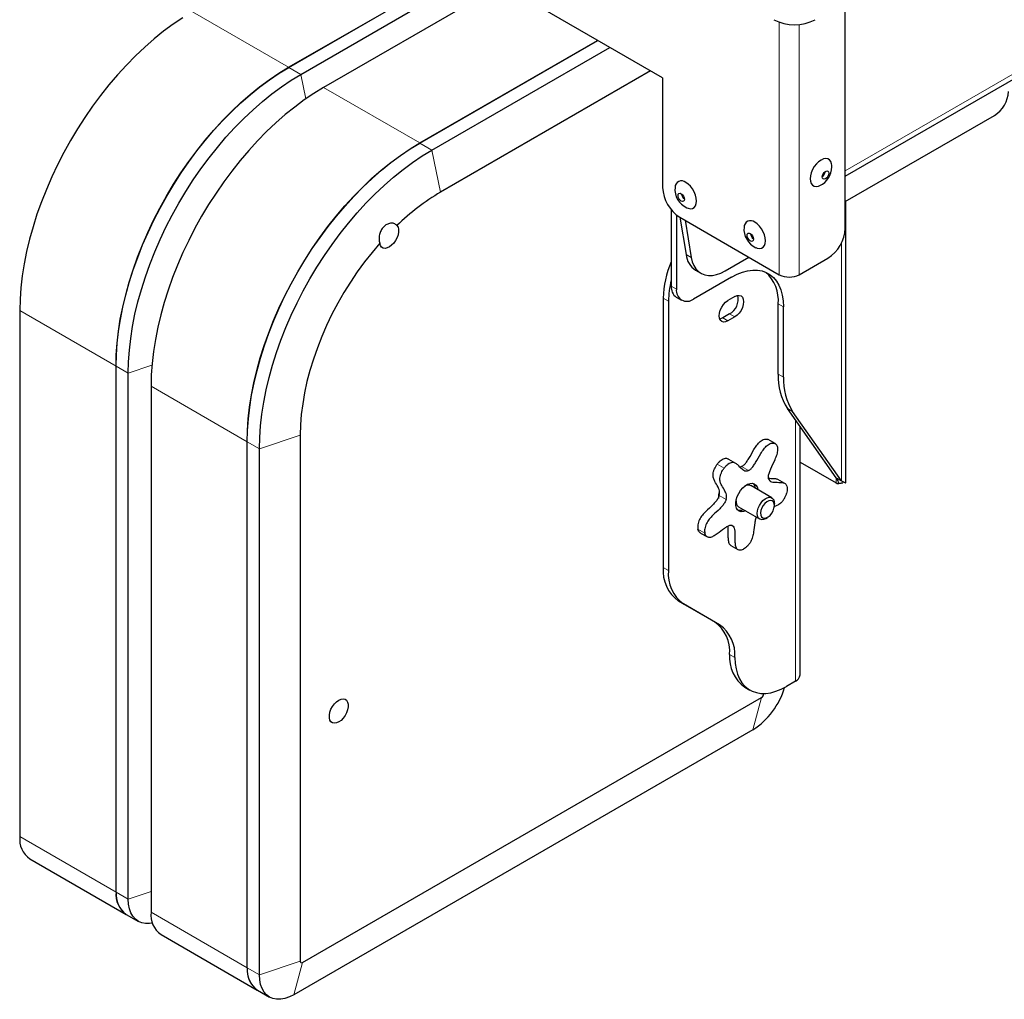
# Model space of a CAD drawing. Units: millimetres. Extents: x 30 to 393, y 17 to 270.
# Drawn here: x 327 to 367, y 138 to 178 of the extents above; entities that cross this region are included whole.
import ezdxf

# ---------------------------------------------------------------- set-up
doc = ezdxf.new("R2010")
doc.units = ezdxf.units.MM

msp = doc.modelspace()

# ---------------------------------------------------------------- linework, layer by layer
at = {"color": 7, "linetype": 'Continuous', "lineweight": 25}
for p, q in [((353.3461, 175.82), (333.6885, 187.1681)), ((338.0188, 176.2543), (345.3063, 180.4613)), ((338.0259, 176.2502), (345.3134, 180.4572)), ((338.5208, 175.9645), (345.8083, 180.1714)), ((346.7417, 179.6326), (339.4542, 175.4256)), ((360.8273, 169.6554), (360.8273, 178.9156)), ((343.3928, 173.1519), (350.6803, 177.3589)), ((343.3999, 173.1479), (350.6874, 177.3548)), ((360.8273, 171.7895), (370.105, 177.1455)), ((343.8949, 172.8621), (351.1823, 177.0691)), ((352.8556, 176.1031), (344.2484, 171.1343)), ((353.3461, 175.82), (353.3461, 171.329)), ((360.8273, 170.7486), (366.9508, 174.2837)), ((360.86, 159.2202), (360.86, 170.7675)), ((353.6996, 170.4178), (353.6996, 167.2871)), ((353.9118, 170.2024), (353.9118, 167.1646)), ((354.052, 170.1049), (354.3075, 168.5793)), ((354.0532, 170.1043), (358.1275, 167.7522)), ((354.2642, 169.9825), (354.5196, 168.4568)), ((355.9124, 167.9113), (356.8821, 168.4711)), ((358.9449, 167.7522), (360.1202, 168.4306)), ((354.7003, 167.9348), (354.9125, 167.8123)), ((356.1745, 167.6543), (354.6189, 166.7563)), ((353.3744, 166.7865), (353.3744, 155.7512)), ((353.5865, 166.6641), (353.5865, 155.6288)), ((353.9068, 166.8292), (354.1189, 166.7067)), ((356.3046, 166.8554), (356.0218, 166.6921)), ((327.0091, 166.2805), (327.0091, 144.7239)), ((358.0837, 163.6778), (358.0837, 166.5518)), ((358.2958, 163.5554), (358.2958, 166.4293)), ((356.0925, 166.145), (355.8096, 165.9817)), ((356.3046, 166.0225), (356.0218, 165.8593)), ((330.9477, 142.4502), (330.9477, 164.0068)), ((330.9548, 142.4461), (330.9548, 164.0028)), ((331.4498, 142.1603), (331.4498, 163.717)), ((332.3832, 163.1782), (332.3832, 141.6215)), ((360.461, 159.4202), (358.4626, 162.2635)), ((360.6731, 159.2978), (358.6748, 162.1411)), ((358.9791, 151.3474), (358.9791, 161.5287)), ((338.4968, 161.1723), (338.4968, 139.6156)), ((357.6703, 160.9934), (357.6601, 161.0008)), ((357.9543, 160.8318), (357.6714, 160.9951)), ((336.3217, 139.3478), (336.3217, 160.9045)), ((336.3288, 139.3437), (336.3288, 160.9004)), ((336.8238, 139.058), (336.8238, 160.6147)), ((356.3418, 160.0173), (356.0589, 160.1806)), ((356.5843, 159.8853), (356.5122, 159.8687)), ((358.9791, 160.0736), (360.461, 159.2181)), ((360.461, 159.4202), (360.6731, 159.2978)), ((356.9157, 159.1231), (356.9576, 159.1059)), ((357.8231, 158.6063), (356.9576, 159.1059)), ((358.3528, 159.197), (358.0699, 159.3603)), ((356.4577, 158.2399), (357.3231, 157.7402)), ((357.9267, 158.2957), (357.9267, 158.3774)), ((357.5732, 157.765), (357.6439, 157.8058)), ((354.8975, 157.1652), (355.1803, 157.0019)), ((356.1399, 156.6578), (356.4228, 156.4945)), ((355.4716, 153.5254), (353.9957, 154.3778)), ((355.6837, 153.403), (354.2078, 154.2553)), ((358.7922, 151.087), (358.4259, 150.8755)), ((356.7139, 150.8494), (356.926, 150.727)), ((357.4953, 150.5832), (357.4953, 150.5866)), ((338.5916, 139.5609), (357.4006, 150.4191)), ((357.047, 149.0995), (338.238, 138.2413)), ((327.4234, 143.8082), (331.362, 141.5345)), ((331.3691, 141.5304), (331.8641, 141.2446)), ((332.7975, 140.7058), (336.736, 138.4321)), ((336.7431, 138.428), (337.2381, 138.1423))]:
    msp.add_line(p, q, dxfattribs=at)
at = {"color": 8, "linetype": 'Continuous', "lineweight": 18}
for p, q in [((334.0802, 178.528), (338.0188, 176.2543)), ((358.1275, 167.7522), (358.1275, 178.1024)), ((358.9449, 167.7522), (358.9449, 178.0118)), ((369.9181, 177.2534), (360.8273, 172.0054)), ((338.0188, 176.2461), (338.0188, 176.2543)), ((338.0259, 176.2502), (338.5208, 175.9645)), ((338.726, 174.9618), (338.5208, 175.9645)), ((339.4542, 175.4256), (343.3928, 173.1519)), ((343.3928, 173.1438), (343.3928, 173.1519)), ((343.3999, 173.1479), (343.8949, 172.8621)), ((344.2484, 171.1343), (343.8949, 172.8621)), ((360.6731, 169.0575), (360.6731, 159.2978)), ((354.3075, 168.5793), (354.5196, 168.4568)), ((353.6996, 167.2871), (353.9118, 167.1646)), ((353.5865, 166.6641), (353.3744, 166.7865)), ((330.9477, 164.0068), (327.0091, 166.2805)), ((358.2958, 166.4293), (358.0837, 166.5518)), ((356.0218, 165.8593), (355.8096, 165.9817)), ((356.3046, 166.0225), (356.0925, 166.145)), ((330.9548, 164.0109), (330.9477, 164.0068)), ((331.4498, 163.717), (330.9548, 164.0028)), ((331.4498, 163.717), (332.4207, 164.0406)), ((358.0837, 163.6778), (358.2958, 163.5554)), ((336.3217, 160.9045), (332.3832, 163.1782)), ((358.6748, 162.1411), (358.4626, 162.2635)), ((358.7922, 161.7946), (358.7922, 151.087)), ((336.8238, 160.6147), (338.4968, 161.1723)), ((357.9429, 160.8375), (357.6601, 161.0008)), ((336.3288, 160.9086), (336.3217, 160.9045)), ((336.8238, 160.6147), (336.3288, 160.9004)), ((355.8711, 159.8289), (355.5883, 159.9922)), ((356.8671, 159.722), (356.5843, 159.8853)), ((360.461, 159.4202), (360.461, 159.2181)), ((355.9459, 158.5378), (355.6631, 158.7011)), ((355.0765, 157.1528), (354.7937, 157.3161)), ((353.3744, 155.7512), (353.5865, 155.6288)), ((354.2078, 154.2553), (353.9957, 154.3778)), ((355.4716, 153.5254), (355.6837, 153.403)), ((356.3048, 152.065), (356.0927, 152.1875)), ((357.4953, 150.5832), (357.4988, 150.5866)), ((357.047, 149.0995), (357.4006, 150.4191)), ((327.0091, 144.7239), (330.9477, 142.4502)), ((330.9548, 142.4542), (330.9477, 142.4502)), ((330.9548, 142.4461), (331.4498, 142.1603)), ((331.4498, 142.1603), (332.3832, 142.4714)), ((332.3832, 141.6215), (336.3217, 139.3478)), ((336.8238, 139.058), (338.4968, 139.6156)), ((336.3288, 139.3519), (336.3217, 139.3478)), ((336.3288, 139.3437), (336.8238, 139.058)), ((338.238, 138.2413), (338.5916, 139.5609))]:
    msp.add_line(p, q, dxfattribs=at)
at = {"color": 7, "linetype": 'Continuous', "lineweight": 25, "flags": 128}
for points in [[(333.6837, 178.2863), (333.2885, 178.0196), (332.8958, 177.7288), (332.5068, 177.4149), (332.1227, 177.0788), (331.7448, 176.7216), (331.3742, 176.3443), (331.0122, 175.9482), (330.6598, 175.5346), (330.3182, 175.1047), (329.9884, 174.6598), (329.6715, 174.2014), (329.3684, 173.731), (329.0802, 173.25), (328.8077, 172.7598), (328.5518, 172.2622), (328.3133, 171.7585), (328.093, 171.2505), (327.8914, 170.7396), (327.7094, 170.2276), (327.5474, 169.716), (327.406, 169.2065), (327.2855, 168.7005), (327.1864, 168.1999), (327.1091, 167.706), (327.0536, 167.2204), (327.0203, 166.7448), (327.0091, 166.2805)], [(330.9477, 164.0068), (330.9589, 164.4711), (330.9922, 164.9467), (331.0476, 165.4323), (331.125, 165.9262), (331.2241, 166.4269), (331.3445, 166.9328), (331.486, 167.4423), (331.648, 167.9539), (331.83, 168.4659), (332.0316, 168.9768), (332.2519, 169.4848), (332.4904, 169.9885), (332.7463, 170.4861), (333.0188, 170.9763), (333.307, 171.4573), (333.6101, 171.9277), (333.927, 172.3861), (334.2568, 172.831), (334.5984, 173.2609), (334.9508, 173.6745), (335.3128, 174.0706), (335.6834, 174.4479), (336.0613, 174.8051), (336.4453, 175.1412), (336.8344, 175.4552), (337.2271, 175.7459), (337.6223, 176.0126), (338.0188, 176.2543)], [(330.9548, 164.0028), (330.9659, 164.467), (330.9993, 164.9427), (331.0547, 165.4282), (331.1321, 165.9221), (331.2312, 166.4228), (331.3516, 166.9287), (331.4931, 167.4383), (331.6551, 167.9498), (331.8371, 168.4619), (332.0386, 168.9727), (332.259, 169.4807), (332.4975, 169.9844), (332.7534, 170.482), (333.0259, 170.9722), (333.3141, 171.4532), (333.6171, 171.9237), (333.934, 172.382), (334.2638, 172.8269), (334.6055, 173.2568), (334.9578, 173.6704), (335.3199, 174.0665), (335.6904, 174.4438), (336.0683, 174.801), (336.4524, 175.1371), (336.8414, 175.4511), (337.2342, 175.7418), (337.6294, 176.0085), (338.0259, 176.2502)], [(331.4498, 163.717), (331.4609, 164.1813), (331.4942, 164.6569), (331.5497, 165.1424), (331.6271, 165.6363), (331.7261, 166.137), (331.8466, 166.6429), (331.988, 167.1525), (332.15, 167.6641), (332.3321, 168.1761), (332.5336, 168.687), (332.754, 169.195), (332.9925, 169.6986), (333.2484, 170.1963), (333.5208, 170.6864), (333.8091, 171.1675), (334.1121, 171.6379), (334.429, 172.0963), (334.7588, 172.5411), (335.1004, 172.9711), (335.4528, 173.3847), (335.8149, 173.7808), (336.1854, 174.158), (336.5633, 174.5153), (336.9474, 174.8514), (337.3364, 175.1653), (337.7291, 175.4561), (338.1244, 175.7227), (338.5208, 175.9645)], [(339.4542, 175.4256), (339.0577, 175.1839), (338.6625, 174.9172), (338.2698, 174.6265), (337.8808, 174.3126), (337.4967, 173.9765), (337.1188, 173.6192), (336.7482, 173.242), (336.3862, 172.8459), (336.0338, 172.4322), (335.6922, 172.0023), (335.3624, 171.5575), (335.0455, 171.0991), (334.7424, 170.6286), (334.4542, 170.1476), (334.1817, 169.6575), (333.9258, 169.1598), (333.6873, 168.6562), (333.467, 168.1481), (333.2655, 167.6373), (333.0834, 167.1253), (332.9214, 166.6137), (332.78, 166.1041), (332.6595, 165.5982), (332.5604, 165.0975), (332.4831, 164.6036), (332.4276, 164.1181), (332.3943, 163.6424), (332.3832, 163.1782)], [(336.3217, 160.9045), (336.3329, 161.3687), (336.3662, 161.8444), (336.4216, 162.3299), (336.499, 162.8238), (336.5981, 163.3245), (336.7185, 163.8304), (336.86, 164.34), (337.022, 164.8516), (337.204, 165.3636), (337.4056, 165.8744), (337.6259, 166.3825), (337.8644, 166.8861), (338.1203, 167.3838), (338.3928, 167.8739), (338.681, 168.3549), (338.9841, 168.8254), (339.301, 169.2838), (339.6308, 169.7286), (339.9724, 170.1585), (340.3248, 170.5722), (340.6868, 170.9683), (341.0574, 171.3455), (341.4353, 171.7028), (341.8193, 172.0389), (342.2084, 172.3528), (342.6011, 172.6436), (342.9963, 172.9102), (343.3928, 173.1519)], [(336.3288, 160.9004), (336.3399, 161.3647), (336.3733, 161.8403), (336.4287, 162.3258), (336.5061, 162.8197), (336.6052, 163.3204), (336.7256, 163.8263), (336.8671, 164.3359), (337.0291, 164.8475), (337.2111, 165.3595), (337.4126, 165.8703), (337.633, 166.3784), (337.8715, 166.882), (338.1274, 167.3797), (338.3999, 167.8698), (338.6881, 168.3509), (338.9911, 168.8213), (339.3081, 169.2797), (339.6378, 169.7245), (339.9795, 170.1544), (340.3319, 170.5681), (340.6939, 170.9642), (341.0645, 171.3414), (341.4424, 171.6987), (341.8264, 172.0348), (342.2154, 172.3487), (342.6082, 172.6395), (343.0034, 172.9061), (343.3999, 173.1479)], [(336.8238, 160.6147), (336.8349, 161.0789), (336.8682, 161.5546), (336.9237, 162.0401), (337.0011, 162.534), (337.1001, 163.0347), (337.2206, 163.5406), (337.362, 164.0502), (337.524, 164.5618), (337.7061, 165.0738), (337.9076, 165.5846), (338.128, 166.0926), (338.3665, 166.5963), (338.6224, 167.094), (338.8949, 167.5841), (339.1831, 168.0651), (339.4861, 168.5356), (339.803, 168.9939), (340.1328, 169.4388), (340.4744, 169.8687), (340.8268, 170.2824), (341.1889, 170.6784), (341.5594, 171.0557), (341.9373, 171.4129), (342.3214, 171.7491), (342.7104, 172.063), (343.1031, 172.3537), (343.4984, 172.6204), (343.8949, 172.8621)], [(359.8373, 172.4513), (359.7391, 172.3819), (359.6459, 172.2903), (359.5622, 172.1813), (359.4923, 172.0603), (359.4398, 171.9334), (359.4071, 171.8068), (359.3961, 171.6871), (359.4071, 171.5801), (359.4398, 171.4912), (359.4923, 171.425), (359.5622, 171.3846), (359.6459, 171.3722), (359.7391, 171.3884), (359.7912, 171.4084)], [(360.2761, 172.2484), (360.2675, 172.3035), (360.2349, 172.3924), (360.1823, 172.4586), (360.1124, 172.499), (360.0288, 172.5114), (359.9355, 172.4952), (359.8373, 172.4513)], [(359.8898, 171.7604), (359.8998, 171.824), (359.9281, 171.8894), (359.9706, 171.9466), (360.0206, 171.987), (360.0707, 172.0044), (360.1131, 171.9962), (360.1415, 171.9635), (360.1514, 171.9115), (360.1415, 171.8479), (360.1131, 171.7825), (360.0707, 171.7253), (360.0206, 171.6849), (359.9706, 171.6675), (359.9281, 171.6757), (359.8998, 171.7084), (359.8898, 171.7604)], [(354.3397, 170.4936), (354.3918, 170.4736), (354.485, 170.4574), (354.5687, 170.4698), (354.6386, 170.5102), (354.6911, 170.5764), (354.7238, 170.6653), (354.7348, 170.7723), (354.7238, 170.892), (354.6911, 171.0186), (354.6386, 171.1455), (354.5687, 171.2665), (354.485, 171.3755), (354.3918, 171.467), (354.2936, 171.5365)], [(353.9795, 170.9967), (353.9894, 171.0487), (354.0178, 171.0814), (354.0602, 171.0896), (354.1103, 171.0722), (354.1603, 171.0318), (354.2028, 170.9746), (354.2311, 170.9092), (354.2411, 170.8456), (354.2311, 170.7936), (354.2028, 170.7609), (354.1603, 170.7527), (354.1103, 170.7701), (354.0602, 170.8105), (354.0178, 170.8677), (353.9894, 170.9331), (353.9795, 170.9967)], [(357.1681, 168.8608), (357.2202, 168.8407), (357.3135, 168.8246), (357.3971, 168.837), (357.467, 168.8773), (357.5196, 168.9436), (357.5522, 169.0325), (357.5633, 169.1394), (357.5522, 169.2592), (357.5196, 169.3857), (357.467, 169.5127), (357.3971, 169.6337), (357.3135, 169.7427), (357.2202, 169.8342), (357.122, 169.9037)], [(342.4617, 169.7743), (342.5047, 169.7044), (342.5271, 169.6135), (342.5276, 169.5068), (342.5062, 169.3903), (342.464, 169.2707), (342.4035, 169.1547), (342.3281, 169.0489), (342.2421, 168.9594), (342.1504, 168.8912), (342.0582, 168.8482), (341.9707, 168.8328), (341.8928, 168.8459), (341.8291, 168.8868), (341.7831, 168.9531), (341.7574, 169.0411)], [(356.8079, 169.3639), (356.8178, 169.4159), (356.8462, 169.4486), (356.8886, 169.4568), (356.9387, 169.4394), (356.9888, 169.399), (357.0312, 169.3418), (357.0596, 169.2764), (357.0695, 169.2128), (357.0596, 169.1608), (357.0312, 169.1281), (356.9888, 169.1199), (356.9387, 169.1373), (356.8886, 169.1777), (356.8462, 169.2349), (356.8178, 169.3003), (356.8079, 169.3639)], [(341.7574, 169.0411), (341.439, 168.6663), (341.1316, 168.2753), (340.8363, 167.8696), (340.5543, 167.4508), (340.2867, 167.0205), (340.0345, 166.5803), (339.7986, 166.132), (339.5801, 165.6773), (339.3797, 165.218), (339.1983, 164.7559), (339.0365, 164.2928), (338.895, 163.8304), (338.7743, 163.3707), (338.6749, 162.9152), (338.5972, 162.466), (338.5415, 162.0246), (338.508, 161.5928), (338.4968, 161.1723)], [(354.5196, 168.4568), (354.5619, 168.2799), (354.626, 168.1234), (354.7107, 167.9897), (354.8147, 167.881), (354.9365, 167.7991), (355.0739, 167.7453), (355.2248, 167.7204), (355.3868, 167.7249), (355.5572, 167.7586), (355.7333, 167.8211), (355.9124, 167.9113)], [(356.1745, 167.6543), (356.3962, 167.7689), (356.6155, 167.8554), (356.83, 167.9128), (357.0373, 167.9406), (357.2352, 167.9384), (357.4214, 167.9063), (357.5939, 167.8445), (357.7509, 167.7539), (357.8907, 167.6353), (358.0116, 167.49), (358.1124, 167.3198), (358.192, 167.1263), (358.2495, 166.9118), (358.2842, 166.6786), (358.2958, 166.4293)], [(356.0218, 165.8593), (355.9284, 165.8196), (355.8415, 165.811), (355.7668, 165.834), (355.7095, 165.8872), (355.6734, 165.9668), (355.6611, 166.0675), (355.6734, 166.1824), (355.7095, 166.3036), (355.7668, 166.423), (355.8415, 166.5322), (355.9284, 166.6241), (356.0218, 166.6921)], [(356.3046, 166.8554), (356.3979, 166.8951), (356.4849, 166.9037), (356.5596, 166.8807), (356.6169, 166.8275), (356.6529, 166.7478), (356.6652, 166.6472), (356.6529, 166.5323), (356.6169, 166.4111), (356.5596, 166.2917), (356.4849, 166.1824), (356.3979, 166.0906), (356.3046, 166.0225)], [(355.8096, 165.9817), (355.7163, 165.942), (355.6838, 165.9353)], [(356.3441, 158.4026), (356.3633, 158.5286), (356.4042, 158.6593), (356.4646, 158.7881), (356.5417, 158.9086), (356.6314, 159.0148), (356.7294, 159.1012), (356.8307, 159.1637), (356.9302, 159.199), (357.0229, 159.2054), (357.1042, 159.1825), (357.1701, 159.1315), (357.2171, 159.0551), (357.243, 158.9569), (357.2451, 158.94)], [(357.2661, 157.7936), (357.2321, 157.8686), (357.2196, 157.9626), (357.2293, 158.07), (357.2606, 158.1838), (357.3116, 158.2969), (357.3789, 158.4023), (357.4585, 158.4933), (357.5453, 158.5642), (357.6338, 158.6105), (357.7185, 158.6293), (357.7941, 158.6195), (357.8558, 158.5817), (357.8997, 158.5181), (357.9231, 158.433), (357.9267, 158.3774)], [(356.7451, 158.0739), (356.6605, 158.0456), (356.5677, 158.0392), (356.4864, 158.0621), (356.4205, 158.113), (356.3735, 158.1895), (356.3476, 158.2877), (356.3441, 158.4026)], [(357.3982, 157.8287), (357.4476, 157.7839), (357.513, 157.7673), (357.5889, 157.7803), (357.6693, 157.8219), (357.7477, 157.8886), (357.8176, 157.975), (357.8734, 158.0742), (357.9107, 158.1781), (357.9263, 158.2783), (357.919, 158.3667), (357.8895, 158.4361), (357.84, 158.481), (357.7747, 158.4975), (357.6987, 158.4845), (357.6183, 158.443), (357.54, 158.3763), (357.4701, 158.2899), (357.4143, 158.1907), (357.377, 158.0867), (357.3614, 157.9865), (357.3686, 157.8981), (357.3982, 157.8287)], [(356.3048, 152.065), (356.3194, 151.82), (356.3567, 151.5911), (356.4162, 151.3809), (356.4973, 151.1916), (356.5992, 151.0252), (356.7207, 150.8836), (356.8605, 150.7683), (357.0172, 150.6804), (357.1891, 150.621), (357.3742, 150.5906), (357.5706, 150.5897), (357.7763, 150.6182), (357.9889, 150.6758), (358.2062, 150.7619), (358.4259, 150.8755)], [(340.0765, 150.3178), (340.1696, 150.3585), (340.2572, 150.3707), (340.3344, 150.3538), (340.3965, 150.3086), (340.4401, 150.2379), (340.4626, 150.1458), (340.4626, 150.0375), (340.4401, 149.9194), (340.3965, 149.7984), (340.3344, 149.6815), (340.2572, 149.5754), (340.1696, 149.4864), (340.0765, 149.4197), (339.9834, 149.379), (339.8957, 149.3668), (339.8186, 149.3837), (339.7564, 149.4289), (339.7128, 149.4996), (339.6904, 149.5917), (339.6904, 149.7), (339.7128, 149.8181), (339.7564, 149.9391), (339.8186, 150.056), (339.8957, 150.1621), (339.9834, 150.2511), (340.0765, 150.3178)], [(332.4463, 141.1754), (332.3228, 141.1556), (332.1569, 141.1543), (332.0031, 141.1841), (331.864, 141.2447), (331.742, 141.3349), (331.6392, 141.4532), (331.5574, 141.5975), (331.498, 141.7655), (331.4619, 141.9542), (331.4498, 142.1603)], [(338.238, 138.2413), (338.0534, 138.1487), (337.872, 138.0857), (337.6968, 138.0532), (337.5309, 138.0519), (337.3771, 138.0818), (337.238, 138.1423), (337.116, 138.2325), (337.0133, 138.3508), (336.9314, 138.4952), (336.872, 138.6631), (336.8359, 138.8518), (336.8238, 139.058)]]:
    msp.add_lwpolyline(points, dxfattribs=at)
at = {"color": 7, "linetype": 'Continuous', "lineweight": 25}
for centre, radius, start, end in [((358.7484, 179.834), 1.8364, 242.48054, 297.51946), ((366.2883, 175.3194), 1.2294, 302.60548, 357.39452), ((359.4446, 172.1685), 0.8353, 294.51384, 0), ((359.7207, 172.0091), 0.2903, 305.74162, 354.26376), ((359.4446, 172.1685), 0.8353, 0, 5.49153), ((354.1227, 171.3302), 0.2679, 50.36849, 179.26183), ((349.0586, 162.9614), 9.4834, 120.47921, 134.07728), ((354.8748, 171.3951), 1.5302, 182.4763, 237.5237), ((354.6863, 171.2537), 0.8353, 174.50847, 245.48616), ((354.4102, 171.0943), 0.2903, 185.73624, 234.25838), ((356.9511, 169.6973), 0.2679, 50.36849, 179.26183), ((357.5147, 169.6208), 0.8353, 174.50847, 245.48616), ((359.2985, 169.7215), 1.5302, 302.4764, 357.5236), ((357.2386, 169.4615), 0.2903, 185.73624, 234.25838), ((357.3598, 166.6984), 3.9864, 156.65865, 178.73266), ((355.1869, 168.6733), 0.8844, 186.10188, 236.62018), ((356.5489, 166.6977), 1.5417, 354.56919, 48.79206), ((357.1551, 166.6264), 3.5689, 165.52189, 179.39579), ((358.5362, 168.541), 0.8884, 242.60967, 297.39033), ((354.1996, 167.2375), 0.5024, 174.33758, 234.35024), ((354.345, 167.0984), 0.4383, 171.31468, 308.67457), ((355.7387, 166.7568), 0.7067, 300.03591, 11.84251), ((360.5366, 163.5771), 2.455, 177.64852, 212.3492), ((360.7487, 163.4547), 2.455, 177.64852, 212.3492), ((356.8655, 158.8296), 0.2977, 80.29353, 125.29025), ((356.8406, 158.9728), 0.3119, 3.87124, 46.8877), ((356.6067, 158.5979), 0.9746, 164.56664, 179.64703), ((356.6423, 158.5732), 1.0102, 164.46417, 179.64499), ((356.62, 158.4527), 0.2677, 173.00407, 232.65076), ((356.5146, 158.4056), 0.3098, 252.96963, 296.28218), ((357.4349, 157.9438), 0.226, 221.65893, 307.70401), ((354.8763, 155.6034), 1.5092, 174.37962, 234.30196), ((355.0885, 155.4809), 1.5092, 174.37962, 234.30196), ((354.6059, 152.3104), 1.4919, 355.27291, 54.52955), ((354.818, 152.188), 1.4919, 355.27291, 54.52955), ((357.5604, 152.0557), 1.4736, 174.86745, 234.94129), ((358.6598, 151.3792), 0.3209, 294.37466, 354.3052), ((355.371, 151.7068), 3.0995, 302.73369, 343.56742), ((357.2896, 150.5926), 0.2059, 302.60548, 357.39452), ((327.957, 144.6012), 0.9558, 172.62455, 236.06327), ((331.9538, 142.3538), 1.0107, 174.52934, 234.15848), ((331.9609, 142.3497), 1.0107, 174.52934, 234.15848), ((333.3311, 141.4988), 0.9558, 172.62455, 236.06327), ((338.5546, 139.6062), 0.0585, 170.78596, 309.20329), ((337.3279, 139.2515), 1.0107, 174.52934, 234.15848), ((337.3349, 139.2474), 1.0107, 174.52934, 234.15848)]:
    msp.add_arc(centre, radius, start, end, dxfattribs=at)
for major_axis, ratio, start_param, end_param in [((-0.33, 0.3609), 0.2019459, 2.5735159, 4.1443123), ((0.6379, -0.3385), 0.037058, 5.5174529, 6.3028511)]:
    msp.add_ellipse((360.222, 159.5582), major_axis=major_axis, ratio=ratio, start_param=start_param, end_param=end_param, dxfattribs=at)
for points, knots in [([(342.4617, 169.7743), (342.422, 169.8034), (342.3425, 169.8616), (342.193, 169.872), (342.0434, 169.8219), (341.9093, 169.7156), (341.8047, 169.5686), (341.7397, 169.3971), (341.716, 169.2107), (341.7432, 169.0992), (341.7574, 169.0411)], [0, 0, 0, 0, 0.1285057, 0.2572286, 0.383028, 0.5050861, 0.6249462, 0.7448247, 0.866829, 1, 1, 1, 1]), ([(356.5843, 159.8853), (356.6193, 159.9078), (356.6911, 159.9542), (356.7889, 160.0781), (356.9228, 160.2862), (357.0516, 160.5277), (357.2062, 160.7679), (357.3252, 160.9037), (357.4314, 160.9778), (357.5135, 161.008), (357.5915, 161.0159), (357.6366, 161.006), (357.6601, 161.0008)], [0, 0, 0, 0, 0.0815657, 0.1675073, 0.2615884, 0.4965831, 0.6224924, 0.7380934, 0.8022145, 0.8711967, 0.9327023, 1, 1, 1, 1]), ([(356.8671, 159.722), (356.9021, 159.7446), (356.9739, 159.7909), (357.0717, 159.9148), (357.2057, 160.1229), (357.3345, 160.3644), (357.489, 160.6046), (357.6081, 160.7405), (357.7143, 160.8145), (357.7963, 160.8447), (357.8744, 160.8526), (357.9194, 160.8427), (357.9429, 160.8375)], [0, 0, 0, 0, 0.0815657, 0.1675073, 0.2615884, 0.4965831, 0.6224924, 0.7380934, 0.8022145, 0.8711967, 0.9327023, 1, 1, 1, 1]), ([(357.6891, 159.3864), (357.6856, 159.4247), (357.6785, 159.5032), (357.7208, 159.6498), (357.8116, 159.8755), (357.9343, 160.1195), (358.0392, 160.38), (358.0779, 160.5486), (358.0721, 160.6684), (358.0445, 160.7434), (358.0005, 160.8011), (357.9627, 160.825), (357.9429, 160.8375)], [0, 0, 0, 0, 0.0815657, 0.1675073, 0.2615884, 0.4965831, 0.6224924, 0.7380934, 0.8022145, 0.8711967, 0.9327023, 1, 1, 1, 1]), ([(356.057, 160.1774), (356.0491, 160.1833), (356.0088, 160.2131), (355.9315, 160.2246), (355.829, 160.1979), (355.7455, 160.1473), (355.6634, 160.0773), (355.6141, 160.0214), (355.5883, 159.9922)], [0, 0, 0, 0, 0.0699879, 0.3547777, 0.5127438, 0.6826855, 0.8342081, 1, 1, 1, 1]), ([(355.6631, 158.7011), (355.6719, 158.7454), (355.6901, 158.8363), (355.6648, 158.9499), (355.5985, 159.0991), (355.5006, 159.2357), (355.424, 159.4079), (355.4055, 159.5487), (355.4278, 159.6822), (355.4673, 159.7898), (355.5221, 159.8956), (355.5656, 159.9591), (355.5883, 159.9922)], [0, 0, 0, 0, 0.0815657, 0.1675073, 0.2615884, 0.4965831, 0.6224924, 0.7380934, 0.8022145, 0.8711967, 0.9327023, 1, 1, 1, 1]), ([(355.9459, 158.5378), (355.9548, 158.5821), (355.973, 158.673), (355.9476, 158.7866), (355.8813, 158.9358), (355.7835, 159.0724), (355.7069, 159.2446), (355.6884, 159.3854), (355.7107, 159.5189), (355.7502, 159.6265), (355.8049, 159.7323), (355.8484, 159.7958), (355.8711, 159.8289)], [0, 0, 0, 0, 0.0815657, 0.1675073, 0.2615884, 0.4965831, 0.6224924, 0.7380934, 0.8022145, 0.8711967, 0.9327023, 1, 1, 1, 1]), ([(356.8671, 159.722), (356.8329, 159.7109), (356.7626, 159.688), (356.6751, 159.7217), (356.5604, 159.8088), (356.4557, 159.9366), (356.3235, 160.0372), (356.2149, 160.0623), (356.1117, 160.0344), (356.0283, 159.9841), (355.9462, 159.914), (355.8969, 159.8581), (355.8711, 159.8289)], [0, 0, 0, 0, 0.08156568, 0.1675073, 0.26158838, 0.49658306, 0.6224924, 0.73809338, 0.80221448, 0.87119667, 0.93270229, 1, 1, 1, 1]), ([(357.6887, 159.4074), (357.7574, 159.4064), (357.8734, 159.4047), (358.0077, 159.3992), (358.0539, 159.3626), (358.0656, 159.3534)], [0, 0, 0, 0, 0.521081, 0.8790502, 1, 1, 1, 1]), ([(357.6891, 159.3864), (357.7018, 159.3561), (357.7281, 159.2938), (357.8138, 159.2568), (357.9629, 159.2361), (358.1404, 159.2488), (358.3125, 159.2251), (358.4046, 159.1682), (358.4479, 159.0806), (358.4591, 158.9916), (358.4526, 158.8906), (358.4369, 158.821), (358.4287, 158.7847)], [0, 0, 0, 0, 0.0815657, 0.1675073, 0.2615884, 0.4965831, 0.6224924, 0.7380934, 0.8022145, 0.8711967, 0.9327023, 1, 1, 1, 1]), ([(360.5425, 159.1923), (360.5594, 159.1955), (360.5946, 159.2022), (360.6429, 159.2096), (360.6856, 159.2161), (360.7175, 159.2235), (360.7334, 159.2305), (360.7314, 159.2371), (360.7308, 159.2389)], [0, 0, 0, 0, 0.1314495, 0.2744934, 0.4418477, 0.647385, 0.9044519, 1, 1, 1, 1]), ([(355.6631, 158.7011), (355.6454, 158.656), (355.6091, 158.5633), (355.5127, 158.4376), (355.351, 158.2656), (355.1636, 158.1007), (354.977, 157.9023), (354.8712, 157.7492), (354.8132, 157.6122), (354.7892, 157.5061), (354.7825, 157.405), (354.7899, 157.3466), (354.7937, 157.3161)], [0, 0, 0, 0, 0.0815657, 0.1675073, 0.2615884, 0.4965831, 0.6224924, 0.7380934, 0.8022145, 0.8711967, 0.9327023, 1, 1, 1, 1]), ([(357.9206, 158.2626), (357.9605, 158.2741), (358.0481, 158.2993), (358.1684, 158.3731), (358.268, 158.4747), (358.3344, 158.5714), (358.3892, 158.6772), (358.4152, 158.7478), (358.4287, 158.7847)], [0, 0, 0, 0, 0.2045442, 0.44813, 0.5832412, 0.7285953, 0.8581953, 1, 1, 1, 1]), ([(355.9459, 158.5378), (355.9282, 158.4927), (355.8919, 158.4), (355.7955, 158.2743), (355.6339, 158.1024), (355.4464, 157.9374), (355.2598, 157.7391), (355.154, 157.5859), (355.096, 157.4489), (355.0721, 157.3428), (355.0654, 157.2417), (355.0727, 157.1833), (355.0765, 157.1528)], [0, 0, 0, 0, 0.0815657, 0.1675073, 0.2615884, 0.4965831, 0.6224924, 0.7380934, 0.8022145, 0.8711967, 0.9327023, 1, 1, 1, 1]), ([(357.1844, 157.8203), (357.173, 157.7893), (357.1426, 157.7067), (357.109, 157.5006), (357.087, 157.2674), (357.0394, 157.0125), (356.9771, 156.8415), (356.8977, 156.7133), (356.8226, 156.6281), (356.7405, 156.5578), (356.6858, 156.5247), (356.6572, 156.5074)], [0, 0, 0, 0, 0.063501, 0.169336, 0.4336894, 0.575329, 0.7053724, 0.7775044, 0.8551048, 0.9242945, 1, 1, 1, 1]), ([(356.1986, 157.4704), (356.169, 157.4752), (356.1084, 157.485), (355.995, 157.4313), (355.8201, 157.3155), (355.6308, 157.1584), (355.4289, 157.0246), (355.2984, 156.9758), (355.206, 156.9842), (355.1484, 157.0205), (355.1041, 157.078), (355.086, 157.1271), (355.0765, 157.1528)], [0, 0, 0, 0, 0.0815657, 0.1675073, 0.2615884, 0.4965831, 0.6224924, 0.7380934, 0.8022145, 0.8711967, 0.9327023, 1, 1, 1, 1]), ([(356.0143, 157.4362), (356.0176, 157.4052), (356.0323, 157.2664), (356.0174, 157.0469), (356.0361, 156.8259), (356.0757, 156.7052), (356.1248, 156.6705), (356.1408, 156.6592)], [0, 0, 0, 0, 0.11267108, 0.5039663, 0.71362093, 0.90611088, 1, 1, 1, 1]), ([(356.1986, 157.4704), (356.2218, 157.4536), (356.2697, 157.4191), (356.2976, 157.3078), (356.3124, 157.1145), (356.3012, 156.8846), (356.3182, 156.6615), (356.3614, 156.5418), (356.4287, 156.485), (356.4973, 156.4697), (356.5752, 156.4773), (356.6291, 156.4971), (356.6572, 156.5074)], [0, 0, 0, 0, 0.0815657, 0.1675073, 0.2615884, 0.4965831, 0.6224924, 0.7380934, 0.8022145, 0.8711967, 0.9327023, 1, 1, 1, 1]), ([(354.8995, 157.1687), (354.8879, 157.1747), (354.8573, 157.1906), (354.8217, 157.242), (354.8033, 157.2907), (354.7937, 157.3161)], [0, 0, 0, 0, 0.2267373, 0.5959824, 1, 1, 1, 1])]:
    msp.add_open_spline(points, degree=3, knots=knots, dxfattribs=at)

doc.saveas('drawing.dxf')
